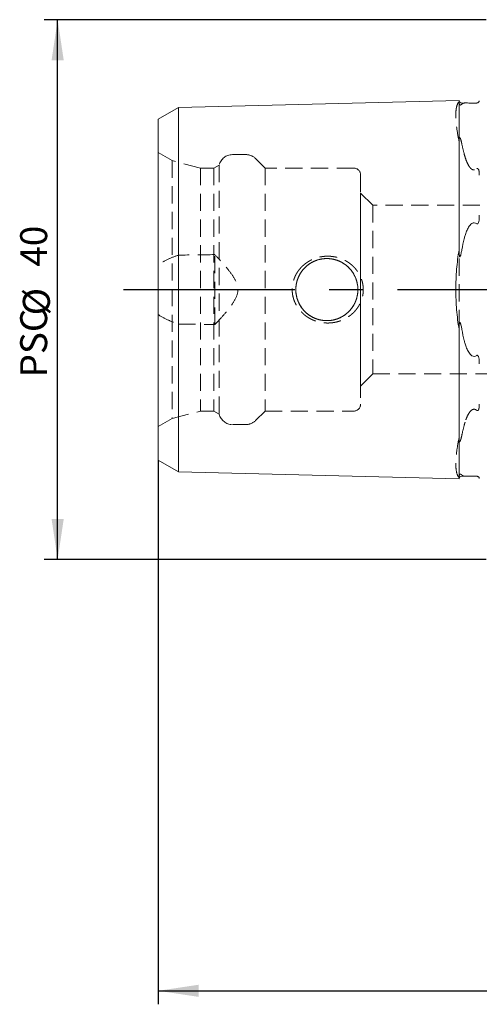
# Model space of a CAD drawing. Units: millimetres. Extents: x 14 to 244, y 11 to 154.
# Drawn here: x 148 to 182, y 71 to 144 of the extents above; entities that cross this region are included whole.
import ezdxf

# ---------------------------------------------------------------- set-up
doc = ezdxf.new("R2010")
doc.units = ezdxf.units.MM
doc.linetypes.add('CENTERX2', pattern=[20.32, 12.7, -2.54, 2.54, -2.54])
doc.linetypes.add('HIDDEN', pattern=[1.905, 1.27, -0.635])
doc.layers.add('VERMASSUNG', color=7, linetype='Continuous')
doc.styles.add('SLDTEXTSTYLE0', font='TXT', dxfattribs={"width": 0.7})
doc.dimstyles.new('SLDDIMSTYLE2', dxfattribs={"dimtxt": 2, "dimasz": 3, "dimexe": 0, "dimexo": 0.0625, "dimgap": 0.5, "dimtad": 1, "dimrnd": 1e-09, "dimzin": 12, "dimdsep": 46, "dimtxsty": 'SLDTEXTSTYLE0', "dimsah": 1, "dimcen": 0.09, "dimadec": 0, "dimazin": 3, "dimtfac": 1, "dimtdec": 3, "dimtofl": 0, "dimtmove": 0, "dimatfit": 3, "dimfxl": 1, "dimfrac": 2, "dimtolj": 1, "dimtzin": 12, "dimarcsym": 0})

# ---------------------------------------------------------------- blocks, each defined once
blk = doc.blocks.new('_D_2')
at = {"layer": 'VERMASSUNG'}
for p, q in [((158.326, 111.658), (158.326, 71.331)), ((232.326, 97.289), (232.326, 71.331)), ((158.326, 72.331), (232.326, 72.331))]:
    blk.add_line(p, q, dxfattribs=at)
for points in [[(158.326, 72.331), (161.326, 71.881), (161.326, 72.781)], [(232.326, 72.331), (229.326, 72.781), (229.326, 71.881)]]:
    blk.add_solid(points, dxfattribs=at)
at = {"layer": 'VERMASSUNG', "insert": (192.926, 74.909, 0.1), "char_height": 2, "attachment_point": 1, "style": 'SLDTEXTSTYLE0'}
blk.add_mtext('74', dxfattribs=at)
blk = doc.blocks.new('_D_4')
at = {"layer": 'VERMASSUNG'}
for p, q in [((182.626, 144.289), (149.876, 144.289)), ((150.876, 104.289), (150.876, 144.289)), ((182.626, 104.289), (149.876, 104.289))]:
    blk.add_line(p, q, dxfattribs=at)
for points in [[(150.876, 144.289), (150.426, 141.289), (151.326, 141.289)], [(150.876, 104.289), (151.326, 107.289), (150.426, 107.289)]]:
    blk.add_solid(points, dxfattribs=at)
at = {"layer": 'VERMASSUNG', "char_height": 2, "attachment_point": 1, "rotation": 90, "style": 'SLDTEXTSTYLE0'}
for s, insert in [('40', (148.098, 125.994, -3.065)), ('%%c', (148.298, 122.384, -3.065)), ('PSC', (148.098, 117.784, -3.065))]:
    blk.add_mtext(s, dxfattribs=dict(at, insert=insert))

msp = doc.modelspace()

# ---------------------------------------------------------------- linework, layer by layer
at = {"color": 7, "linetype": 'Continuous', "lineweight": 15}
for p, q in [((159.82648, 137.78658), (180.62648, 138.30915)), ((180.62648, 128.39026), (180.62648, 138.30915)), ((180.83144, 138.11424), (181.0704, 138.12024)), ((158.32648, 136.92056), (159.82648, 137.78658)), ((159.82648, 128.12897), (159.82648, 137.78658)), ((158.32648, 127.69596), (158.32648, 136.92056)), ((158.32648, 127.69596), (158.32648, 120.88215)), ((159.82648, 128.12897), (159.82648, 120.44913)), ((180.62648, 128.39026), (180.62648, 127.23525)), ((180.62648, 121.34285), (180.62648, 120.18785)), ((158.32648, 111.65755), (158.32648, 120.88215)), ((159.82648, 110.79152), (159.82648, 120.44913)), ((180.62648, 110.26895), (180.62648, 120.18785)), ((158.32648, 111.65755), (159.82648, 110.79152)), ((159.82648, 110.79152), (180.62648, 110.26895)), ((180.83144, 110.46387), (181.0704, 110.45786))]:
    msp.add_line(p, q, dxfattribs=at)
at = {"color": 7, "linetype": 'HIDDEN', "lineweight": 0}
for p, q in [((180.62648, 138.30915), (180.62648, 138.20929)), ((159.82648, 137.78658), (159.82648, 133.94666)), ((158.32648, 136.92056), (158.32648, 133.51365)), ((180.62648, 135.26309), (180.62648, 134.20795)), ((159.35352, 133.85175), (158.32648, 134.4447)), ((158.32648, 114.1334), (158.32648, 134.43124)), ((164.8393, 134.28905), (163.82648, 134.28905)), ((158.32648, 133.51365), (158.32648, 126.13927)), ((159.35352, 133.85175), (159.35352, 114.72636)), ((161.45352, 133.28905), (159.35352, 133.85175)), ((159.82648, 133.94666), (159.82648, 126.84408)), ((162.85352, 133.51999), (162.45352, 133.28905)), ((162.85352, 133.51999), (162.85352, 115.05811)), ((166.25352, 133.28905), (165.54641, 133.99616)), ((180.62648, 134.20795), (180.62648, 114.37016)), ((161.45352, 133.28905), (161.45352, 115.28905)), ((162.45352, 133.28905), (161.45352, 133.28905)), ((162.45352, 133.28905), (162.45352, 115.28905)), ((166.25352, 133.28905), (166.25352, 115.28905)), ((172.82648, 133.28905), (166.25352, 133.28905)), ((173.32648, 132.78905), (173.32648, 115.78905)), ((174.22648, 130.53905), (173.32648, 131.43905)), ((173.32648, 117.13905), (173.32648, 131.42549)), ((174.22648, 130.53905), (174.22648, 118.03905)), ((199.31111, 130.53905), (174.22648, 130.53905)), ((162.52648, 121.69611), (162.52648, 126.882)), ((158.32648, 122.43884), (158.32648, 126.13927)), ((158.32648, 122.43884), (158.32648, 115.06445)), ((159.82648, 121.73402), (159.82648, 114.63144)), ((173.32648, 117.13905), (174.22648, 118.03905)), ((174.22648, 118.03905), (199.31111, 118.03905)), ((159.35352, 114.72636), (161.45352, 115.28905)), ((161.45352, 115.28905), (162.45352, 115.28905)), ((162.45352, 115.28905), (162.85352, 115.05811)), ((165.54641, 114.58194), (166.25352, 115.28905)), ((166.25352, 115.28905), (172.82648, 115.28905)), ((158.32648, 115.06445), (158.32648, 111.65755)), ((158.32648, 114.1334), (159.35352, 114.72636)), ((159.82648, 114.63144), (159.82648, 110.79152)), ((163.82648, 114.28905), (164.8393, 114.28905)), ((180.62648, 114.37016), (180.62648, 113.31501)), ((180.62648, 110.36882), (180.62648, 110.26895))]:
    msp.add_line(p, q, dxfattribs=at)
msp.add_circle((170.82648, 124.28905), 2.3, dxfattribs=at)
msp.add_circle((170.82648, 124.28905), 2.3, dxfattribs=at)
at = {"color": 7, "linetype": 'Continuous', "lineweight": 15}
for centre, start, end in [((180.82642, 138.31417), 181.4391667, 271.4391667), ((180.82642, 110.26393), 88.5608333, 178.5608333)]:
    msp.add_arc(centre, 0.2, start, end, dxfattribs=at)
at = {"color": 7, "linetype": 'HIDDEN', "lineweight": 0}
for centre, radius, start, end in [((163.82648, 133.28905), 1, 90, 166.6475739), ((164.8393, 133.28905), 1, 45, 90), ((172.82648, 132.78905), 0.5, 0, 90), ((172.82648, 115.78905), 0.5, 270, 0), ((163.82648, 115.28905), 1, 193.3524261, 270), ((164.8393, 115.28905), 1, 270, 315)]:
    msp.add_arc(centre, radius, start, end, dxfattribs=at)
for points, knots in [([(180.62648, 138.20929), (180.54595, 138.12922), (180.48591, 138.00536), (180.42517, 137.75467), (180.40985, 137.66024), (180.38927, 137.44892), (180.38407, 137.33164), (180.38401, 136.9536), (180.40421, 136.66482), (180.48489, 136.01498), (180.54594, 135.65215), (180.62648, 135.26309)], [0, 0, 0, 0, 0.25, 0.25, 0.375, 0.375, 0.5, 0.5, 0.75, 0.75, 1, 1, 1, 1]), ([(180.83144, 138.02814), (180.81568, 138.01392), (180.79907, 137.99969), (180.77054, 137.98089), (180.76045, 137.975), (180.74297, 137.96846), (180.73676, 137.96665), (180.72249, 137.96505), (180.71492, 137.96449), (180.69753, 137.97169), (180.68907, 137.97678), (180.67301, 137.9946), (180.66817, 138.00312), (180.65675, 138.02502), (180.65273, 138.03676), (180.64197, 138.07081), (180.63809, 138.09038), (180.62892, 138.14623), (180.62689, 138.17901), (180.62648, 138.20929)], [0, 0, 0, 0, 0.25, 0.25, 0.375, 0.375, 0.4375, 0.4375, 0.5, 0.5, 0.53125, 0.53125, 0.5625, 0.5625, 0.625, 0.625, 0.75, 0.75, 1, 1, 1, 1]), ([(180.62648, 135.26309), (180.62689, 135.32618), (180.62893, 135.38737), (180.63833, 135.47287), (180.64228, 135.50045), (180.65344, 135.5369), (180.65766, 135.54876), (180.66986, 135.55938), (180.67566, 135.56221), (180.69258, 135.5509), (180.69998, 135.53912), (180.71644, 135.50908), (180.7239, 135.48936), (180.7378, 135.45096), (180.7439, 135.43208), (180.76109, 135.37578), (180.77108, 135.3387), (180.79932, 135.22804), (180.8158, 135.15491), (180.83144, 135.08165)], [0, 0, 0, 0, 0.25, 0.25, 0.375, 0.375, 0.4375, 0.4375, 0.46875, 0.46875, 0.5, 0.5, 0.5625, 0.5625, 0.625, 0.625, 0.75, 0.75, 1, 1, 1, 1]), ([(181.0704, 134.11349), (181.1047, 134.00548), (181.14252, 133.8982), (181.22914, 133.68671), (181.27751, 133.58232), (181.36691, 133.43145), (181.39951, 133.3821), (181.47589, 133.2875), (181.51893, 133.2425), (181.62474, 133.17157), (181.68978, 133.14763), (181.82294, 133.15991), (181.8823, 133.19322), (181.93151, 133.23406)], [0, 0, 0, 0, 0.25, 0.25, 0.5, 0.5, 0.625, 0.625, 0.75, 0.75, 0.875, 0.875, 1, 1, 1, 1]), ([(181.93151, 133.23406), (181.94358, 133.24408), (181.95785, 133.25303), (181.98932, 133.2609), (182.00482, 133.25855), (182.04026, 133.24157), (182.05385, 133.22102), (182.08684, 133.15908), (182.09763, 133.11269), (182.12268, 132.96975), (182.12648, 132.87019), (182.12648, 132.76842)], [0, 0, 0, 0, 0.0625, 0.0625, 0.125, 0.125, 0.25, 0.25, 0.5, 0.5, 1, 1, 1, 1]), ([(159.82648, 126.84408), (159.56627, 126.75789), (159.31023, 126.65845), (158.80897, 126.42679), (158.56363, 126.29488), (158.32648, 126.13927)], [0, 0, 0, 0, 0.5, 0.5, 1, 1, 1, 1]), ([(162.52648, 121.69611), (162.70742, 121.88773), (162.88652, 122.08137), (163.23736, 122.47602), (163.40955, 122.67704), (163.73528, 123.09325), (163.89136, 123.30926), (164.14274, 123.77459), (164.2366, 124.03012), (164.23287, 124.56446), (164.1355, 124.81988), (163.88368, 125.27991), (163.72871, 125.49374), (163.4039, 125.90778), (163.23301, 126.10707), (162.88437, 126.49905), (162.70636, 126.6915), (162.52648, 126.882)], [0, 0, 0, 0, 0.125, 0.125, 0.25, 0.25, 0.375, 0.375, 0.5, 0.5, 0.625, 0.625, 0.75, 0.75, 0.875, 0.875, 1, 1, 1, 1]), ([(168.78026, 125.77703), (169.00776, 126.02638), (169.13222, 126.13798), (169.40131, 126.33663), (169.54713, 126.42397), (169.84829, 126.56816), (170.00463, 126.62598), (170.32875, 126.71324), (170.49542, 126.74204), (170.99343, 126.78282), (171.33411, 126.74937), (171.97312, 126.56692), (172.27957, 126.4155), (172.67613, 126.115), (172.80048, 126.00074), (173.02294, 125.75108), (173.12051, 125.61691), (173.28776, 125.32944), (173.35785, 125.17417), (173.4619, 124.8572), (173.49688, 124.69454), (173.54874, 124.19361), (173.50944, 123.85345), (173.34672, 123.37696), (173.27644, 123.22589), (173.1051, 122.93859), (173.00371, 122.80274), (172.66711, 122.43393), (172.39188, 122.2315), (171.94209, 122.01443), (171.7833, 121.95512), (171.46073, 121.86715), (171.29687, 121.83803), (170.96404, 121.80918), (170.79399, 121.8098), (170.46171, 121.84106), (170.298, 121.87137), (169.97553, 121.96209), (169.81702, 122.02286), (169.51847, 122.17037), (169.37664, 122.25751), (169.10872, 122.46009), (168.98463, 122.57443), (168.76349, 122.82262), (168.66504, 122.95765), (168.49568, 123.24965), (168.42751, 123.40179), (168.32378, 123.7182), (168.28811, 123.88469), (168.25389, 124.21796), (168.25475, 124.38462), (168.29255, 124.71801), (168.32989, 124.88376), (168.43714, 125.19965), (168.5079, 125.35293), (168.68003, 125.64231), (168.78026, 125.77703), (169.00776, 126.02638)], [-0.03125, -0.03125, 0, 0, 0.03125, 0.03125, 0.0625, 0.0625, 0.09375, 0.09375, 0.125, 0.125, 0.1875, 0.1875, 0.25, 0.25, 0.28125, 0.28125, 0.3125, 0.3125, 0.34375, 0.34375, 0.375, 0.375, 0.4375, 0.4375, 0.46875, 0.46875, 0.5, 0.5, 0.5625, 0.5625, 0.59375, 0.59375, 0.625, 0.625, 0.65625, 0.65625, 0.6875, 0.6875, 0.71875, 0.71875, 0.75, 0.75, 0.78125, 0.78125, 0.8125, 0.8125, 0.84375, 0.84375, 0.875, 0.875, 0.90625, 0.90625, 0.9375, 0.9375, 0.96875, 0.96875, 1, 1, 1.03125, 1.03125]), ([(172.82648, 123.15327), (172.70129, 122.93282), (172.54443, 122.73909), (172.16739, 122.4034), (171.95568, 122.26942), (171.48979, 122.0723), (171.24395, 122.01308), (170.86447, 121.98587), (170.73672, 121.98736), (170.48625, 122.01088), (170.36242, 122.0328), (169.99521, 122.12964), (169.76444, 122.23344), (169.34455, 122.51216), (169.16029, 122.68372), (168.92954, 122.98237), (168.86049, 123.08883), (168.74193, 123.30912), (168.69172, 123.42378), (168.60989, 123.66246), (168.57854, 123.7865), (168.53714, 124.03462), (168.52664, 124.15986), (168.52633, 124.41274), (168.53682, 124.54062), (168.57796, 124.78904), (168.60854, 124.91084), (168.68982, 125.14962), (168.74082, 125.26666), (168.85939, 125.48748), (168.92728, 125.59242), (169.08043, 125.7914), (169.16598, 125.88541), (169.34869, 126.0559), (169.4465, 126.13334), (169.65531, 126.2725), (169.76689, 126.33429), (169.99553, 126.43736), (170.11349, 126.47937), (170.35682, 126.5441), (170.48316, 126.56678), (170.73427, 126.59066), (170.85995, 126.59226), (171.11157, 126.5748), (171.23847, 126.55536), (171.48366, 126.49677), (171.60285, 126.45771), (171.83453, 126.3602), (171.94771, 126.30116), (172.15979, 126.16736), (172.25957, 126.09236), (172.44683, 125.92617), (172.53473, 125.83427), (172.69295, 125.63891), (172.76389, 125.53506), (172.82648, 125.42483)], [0, 0, 0, 0, 0.0625, 0.0625, 0.125, 0.125, 0.1875, 0.1875, 0.21875, 0.21875, 0.25, 0.25, 0.3125, 0.3125, 0.375, 0.375, 0.40625, 0.40625, 0.4375, 0.4375, 0.46875, 0.46875, 0.5, 0.5, 0.53125, 0.53125, 0.5625, 0.5625, 0.59375, 0.59375, 0.625, 0.625, 0.65625, 0.65625, 0.6875, 0.6875, 0.71875, 0.71875, 0.75, 0.75, 0.78125, 0.78125, 0.8125, 0.8125, 0.84375, 0.84375, 0.875, 0.875, 0.90625, 0.90625, 0.9375, 0.9375, 0.96875, 0.96875, 1, 1, 1, 1]), ([(172.82648, 125.42483), (172.70129, 125.64528), (172.54443, 125.83901), (172.16739, 126.1747), (171.95568, 126.30868), (171.48979, 126.50581), (171.24395, 126.56503), (170.86447, 126.59223), (170.73672, 126.59074), (170.48625, 126.56722), (170.36242, 126.5453), (169.99521, 126.44847), (169.76444, 126.34467), (169.34455, 126.06595), (169.16029, 125.89439), (168.92954, 125.59574), (168.86049, 125.48927), (168.74193, 125.26899), (168.69172, 125.15433), (168.60989, 124.91565), (168.57854, 124.7916), (168.53714, 124.54348), (168.52664, 124.41825), (168.52633, 124.16537), (168.53682, 124.03749), (168.57796, 123.78907), (168.60854, 123.66727), (168.68982, 123.42849), (168.74082, 123.31145), (168.85939, 123.09062), (168.92728, 122.98568), (169.08043, 122.78671), (169.16598, 122.6927), (169.34869, 122.5222), (169.4465, 122.44477), (169.65531, 122.3056), (169.76689, 122.24382), (169.99553, 122.14074), (170.11349, 122.09874), (170.35682, 122.034), (170.48316, 122.01133), (170.73427, 121.98744), (170.85995, 121.98584), (171.11157, 122.00331), (171.23847, 122.02274), (171.48366, 122.08134), (171.60285, 122.1204), (171.83453, 122.21791), (171.94771, 122.27694), (172.15979, 122.41075), (172.25957, 122.48574), (172.44683, 122.65194), (172.53473, 122.74383), (172.69295, 122.9392), (172.76389, 123.04304), (172.82648, 123.15327)], [0, 0, 0, 0, 0.0625, 0.0625, 0.125, 0.125, 0.1875, 0.1875, 0.21875, 0.21875, 0.25, 0.25, 0.3125, 0.3125, 0.375, 0.375, 0.40625, 0.40625, 0.4375, 0.4375, 0.46875, 0.46875, 0.5, 0.5, 0.53125, 0.53125, 0.5625, 0.5625, 0.59375, 0.59375, 0.625, 0.625, 0.65625, 0.65625, 0.6875, 0.6875, 0.71875, 0.71875, 0.75, 0.75, 0.78125, 0.78125, 0.8125, 0.8125, 0.84375, 0.84375, 0.875, 0.875, 0.90625, 0.90625, 0.9375, 0.9375, 0.96875, 0.96875, 1, 1, 1, 1]), ([(172.82648, 125.42483), (172.92471, 125.25187), (173.00002, 125.06684), (173.10099, 124.68383), (173.12637, 124.48911), (173.1266, 124.09173), (173.1009, 123.89424), (173.00058, 123.51307), (172.92469, 123.3262), (172.82648, 123.15327)], [0, 0, 0, 0, 0.25, 0.25, 0.5, 0.5, 0.75, 0.75, 1, 1, 1, 1]), ([(172.82648, 123.15327), (172.92471, 123.32623), (173.00002, 123.51127), (173.10099, 123.89428), (173.12637, 124.089), (173.1266, 124.48637), (173.1009, 124.68386), (173.00058, 125.06504), (172.92469, 125.25191), (172.82648, 125.42483)], [0, 0, 0, 0, 0.25, 0.25, 0.5, 0.5, 0.75, 0.75, 1, 1, 1, 1]), ([(158.32648, 122.43884), (158.56363, 122.28322), (158.80897, 122.15131), (159.31023, 121.91966), (159.56627, 121.82021), (159.82648, 121.73402)], [0, 0, 0, 0, 0.5, 0.5, 1, 1, 1, 1]), ([(181.93151, 115.34405), (181.8828, 115.38447), (181.82429, 115.4175), (181.69256, 115.43078), (181.6278, 115.40782), (181.52259, 115.33877), (181.47938, 115.2943), (181.4032, 115.20113), (181.37034, 115.15199), (181.27997, 115.00078), (181.23055, 114.89463), (181.1429, 114.68104), (181.10484, 114.57307), (181.0704, 114.46461)], [0, 0, 0, 0, 0.125, 0.125, 0.25, 0.25, 0.375, 0.375, 0.5, 0.5, 0.75, 0.75, 1, 1, 1, 1]), ([(182.12648, 115.80968), (182.12648, 115.70767), (182.1226, 115.60815), (182.09779, 115.46617), (182.08695, 115.41917), (182.05373, 115.35688), (182.04035, 115.3366), (182.00484, 115.31956), (181.98942, 115.31717), (181.95772, 115.32511), (181.94357, 115.33403), (181.93151, 115.34405)], [0, 0, 0, 0, 0.5, 0.5, 0.75, 0.75, 0.875, 0.875, 0.9375, 0.9375, 1, 1, 1, 1]), ([(180.62648, 113.31501), (180.54595, 112.92601), (180.48591, 112.56951), (180.42517, 112.083), (180.40985, 111.92893), (180.38927, 111.63746), (180.38407, 111.49989), (180.38401, 111.12164), (180.40421, 110.91176), (180.48489, 110.57518), (180.54594, 110.4489), (180.62648, 110.36882)], [0, 0, 0, 0, 0.25, 0.25, 0.375, 0.375, 0.5, 0.5, 0.75, 0.75, 1, 1, 1, 1]), ([(180.83144, 113.49646), (180.81568, 113.4226), (180.79906, 113.34889), (180.77053, 113.23734), (180.76044, 113.19997), (180.74296, 113.14307), (180.73675, 113.12397), (180.72247, 113.08509), (180.7149, 113.06517), (180.69748, 113.0351), (180.689, 113.02342), (180.67296, 113.01615), (180.66814, 113.01973), (180.65673, 113.03149), (180.65271, 113.04316), (180.64195, 113.07969), (180.63808, 113.10709), (180.62891, 113.19182), (180.62688, 113.25265), (180.62648, 113.31501)], [0, 0, 0, 0, 0.25, 0.25, 0.375, 0.375, 0.4375, 0.4375, 0.5, 0.5, 0.53125, 0.53125, 0.5625, 0.5625, 0.625, 0.625, 0.75, 0.75, 1, 1, 1, 1]), ([(180.62648, 110.36882), (180.62689, 110.39924), (180.62893, 110.4321), (180.63817, 110.48812), (180.64206, 110.50773), (180.65296, 110.54201), (180.6571, 110.55407), (180.669, 110.57639), (180.67424, 110.58536), (180.69111, 110.60301), (180.69893, 110.60715), (180.71588, 110.61364), (180.72334, 110.61304), (180.7374, 110.6113), (180.74353, 110.60946), (180.76083, 110.6029), (180.77084, 110.59703), (180.79921, 110.57829), (180.81575, 110.56412), (180.83144, 110.54997)], [0, 0, 0, 0, 0.25, 0.25, 0.375, 0.375, 0.4375, 0.4375, 0.46875, 0.46875, 0.5, 0.5, 0.5625, 0.5625, 0.625, 0.625, 0.75, 0.75, 1, 1, 1, 1])]:
    msp.add_open_spline(points, degree=3, knots=knots, dxfattribs=at)
for points in [[(181.00516, 138.11412), (180.94006, 138.1024), (180.88217, 138.07389), (180.83144, 138.02814)], [(181.0704, 138.12024), (181.04609, 138.11963), (181.02459, 138.11761), (181.00516, 138.11412)], [(180.83144, 135.08165), (180.88217, 134.84405), (180.94006, 134.5976), (181.00516, 134.34257)], [(181.00516, 134.34257), (181.02459, 134.26648), (181.04609, 134.19005), (181.0704, 134.11349)], [(162.52648, 126.882), (161.62648, 126.86969), (160.72648, 126.85705), (159.82648, 126.84408)], [(159.82648, 121.73402), (160.72648, 121.72105), (161.62648, 121.70842), (162.52648, 121.69611)], [(181.00516, 114.23553), (180.94006, 113.98051), (180.88217, 113.73406), (180.83144, 113.49646)], [(181.0704, 114.46461), (181.04609, 114.38805), (181.02459, 114.31163), (181.00516, 114.23553)], [(180.83144, 110.54997), (180.88217, 110.50421), (180.94006, 110.47571), (181.00516, 110.46399)], [(181.00516, 110.46399), (181.02459, 110.46049), (181.04609, 110.45847), (181.0704, 110.45786)], [(182.10363, 110.36851), (182.12257, 110.34055), (182.12648, 110.32047), (182.12648, 110.30424)]]:
    msp.add_open_spline(points, degree=3, dxfattribs=at)
at = {"color": 7, "linetype": 'Continuous', "lineweight": 15}
for points, knots in [([(181.93151, 138.11578), (181.8828, 138.11225), (181.8243, 138.10875), (181.69257, 138.10471), (181.62781, 138.1046), (181.5226, 138.10613), (181.47939, 138.10758), (181.40321, 138.11051), (181.37035, 138.11202), (181.27999, 138.11616), (181.23056, 138.1184), (181.14291, 138.12085), (181.10485, 138.12111), (181.0704, 138.12024)], [0, 0, 0, 0, 0.125, 0.125, 0.25, 0.25, 0.375, 0.375, 0.5, 0.5, 0.75, 0.75, 1, 1, 1, 1]), ([(182.12648, 138.27386), (182.12648, 138.2583), (182.1226, 138.23913), (182.09779, 138.20035), (182.08695, 138.1857), (182.05373, 138.15866), (182.04035, 138.14868), (182.00484, 138.13221), (181.98942, 138.12646), (181.95772, 138.11853), (181.94357, 138.11665), (181.93151, 138.11578)], [0, 0, 0, 0, 0.5, 0.5, 0.75, 0.75, 0.875, 0.875, 0.9375, 0.9375, 1, 1, 1, 1]), ([(181.0704, 128.2958), (181.1047, 128.40466), (181.14251, 128.51167), (181.2291, 128.72071), (181.27745, 128.82288), (181.36677, 128.96956), (181.39933, 129.01736), (181.47557, 129.10891), (181.51873, 129.15259), (181.62446, 129.22195), (181.68946, 129.24606), (181.82294, 129.23786), (181.88227, 129.20807), (181.93151, 129.17077)], [0, 0, 0, 0, 0.25, 0.25, 0.5, 0.5, 0.625, 0.625, 0.75, 0.75, 0.875, 0.875, 1, 1, 1, 1]), ([(181.93151, 129.17077), (181.94358, 129.16163), (181.95785, 129.15458), (181.98932, 129.15458), (182.00482, 129.16271), (182.04026, 129.19611), (182.05385, 129.22678), (182.08684, 129.3156), (182.09763, 129.3765), (182.12268, 129.55851), (182.12648, 129.6772), (182.12648, 129.7945)], [0, 0, 0, 0, 0.0625, 0.0625, 0.125, 0.125, 0.25, 0.25, 0.5, 0.5, 1, 1, 1, 1]), ([(180.62648, 127.23525), (180.54595, 126.76618), (180.48591, 126.28581), (180.42517, 125.54863), (180.40985, 125.30011), (180.38927, 124.79733), (180.38407, 124.54247), (180.38401, 123.78619), (180.40421, 123.28753), (180.48489, 122.30111), (180.54594, 121.812), (180.62648, 121.34285)], [0, 0, 0, 0, 0.25, 0.25, 0.375, 0.375, 0.5, 0.5, 0.75, 0.75, 1, 1, 1, 1]), ([(180.83144, 127.23554), (180.81568, 127.14746), (180.79906, 127.05952), (180.77053, 126.92917), (180.76044, 126.88591), (180.74295, 126.82247), (180.73674, 126.80156), (180.72247, 126.76108), (180.71489, 126.7406), (180.69748, 126.71776), (180.68899, 126.71121), (180.67295, 126.72178), (180.66813, 126.73387), (180.65673, 126.76751), (180.65271, 126.79092), (180.64195, 126.86151), (180.63808, 126.90847), (180.62891, 127.04905), (180.62688, 127.14269), (180.62648, 127.23525)], [0, 0, 0, 0, 0.25, 0.25, 0.375, 0.375, 0.4375, 0.4375, 0.5, 0.5, 0.53125, 0.53125, 0.5625, 0.5625, 0.625, 0.625, 0.75, 0.75, 1, 1, 1, 1]), ([(180.62648, 121.34285), (180.62689, 121.43612), (180.62892, 121.52988), (180.63823, 121.67147), (180.64215, 121.71865), (180.65308, 121.78925), (180.6572, 121.81303), (180.6691, 121.84648), (180.67438, 121.85863), (180.69095, 121.86651), (180.69888, 121.85895), (180.71587, 121.83516), (180.72327, 121.81497), (180.73737, 121.77452), (180.74352, 121.75366), (180.76084, 121.69054), (180.77084, 121.64756), (180.7992, 121.51783), (180.81575, 121.43024), (180.83144, 121.34256)], [0, 0, 0, 0, 0.25, 0.25, 0.375, 0.375, 0.4375, 0.4375, 0.46875, 0.46875, 0.5, 0.5, 0.5625, 0.5625, 0.625, 0.625, 0.75, 0.75, 1, 1, 1, 1]), ([(181.93151, 119.40733), (181.8828, 119.37044), (181.82429, 119.34091), (181.69257, 119.33167), (181.62781, 119.35473), (181.5226, 119.42225), (181.47938, 119.46526), (181.4032, 119.55551), (181.37035, 119.60314), (181.27998, 119.7502), (181.23056, 119.85411), (181.14291, 120.06525), (181.10485, 120.17297), (181.0704, 120.2823)], [0, 0, 0, 0, 0.125, 0.125, 0.25, 0.25, 0.375, 0.375, 0.5, 0.5, 0.75, 0.75, 1, 1, 1, 1]), ([(182.12648, 118.78361), (182.12648, 118.90118), (182.1226, 119.01988), (182.09779, 119.20064), (182.08695, 119.26228), (182.05373, 119.35162), (182.04035, 119.38188), (182.00484, 119.41539), (181.98942, 119.42353), (181.95772, 119.42352), (181.94357, 119.41647), (181.93151, 119.40733)], [0, 0, 0, 0, 0.5, 0.5, 0.75, 0.75, 0.875, 0.875, 0.9375, 0.9375, 1, 1, 1, 1]), ([(181.0704, 110.45786), (181.1047, 110.457), (181.14251, 110.45725), (181.22908, 110.45965), (181.27742, 110.46182), (181.36669, 110.46592), (181.39923, 110.46742), (181.47541, 110.47039), (181.51863, 110.47187), (181.62432, 110.4735), (181.68929, 110.47346), (181.82295, 110.46943), (181.88225, 110.46589), (181.93151, 110.46233)], [0, 0, 0, 0, 0.25, 0.25, 0.5, 0.5, 0.625, 0.625, 0.75, 0.75, 0.875, 0.875, 1, 1, 1, 1]), ([(181.93151, 110.46233), (181.94303, 110.46149), (181.95639, 110.45975), (181.98653, 110.4525), (182.00159, 110.44716), (182.03694, 110.43141), (182.05067, 110.42157), (182.08404, 110.39537), (182.09498, 110.38128), (182.10363, 110.36851)], [0, 0, 0, 0, 0.125, 0.125, 0.25, 0.25, 0.5, 0.5, 1, 1, 1, 1])]:
    msp.add_open_spline(points, degree=3, knots=knots, dxfattribs=at)
for points in [[(181.00516, 128.0606), (180.94006, 127.79385), (180.88217, 127.51889), (180.83144, 127.23554)], [(181.0704, 128.2958), (181.04609, 128.21863), (181.02459, 128.14019), (181.00516, 128.0606)], [(180.83144, 121.34256), (180.88217, 121.05921), (180.94006, 120.78425), (181.00516, 120.51751)], [(181.00516, 120.51751), (181.02459, 120.43792), (181.04609, 120.35947), (181.0704, 120.2823)]]:
    msp.add_open_spline(points, degree=3, dxfattribs=at)
at = {"layer": 'VERMASSUNG', "linetype": 'CENTERX2'}
msp.add_line((155.75159, 124.28905), (232.32648, 124.28905), dxfattribs=at)

# ---------------------------------------------------------------- dimensions: what is measured, and where the dimension line sits
at = {"layer": 'VERMASSUNG'}
dim = msp.add_linear_dim(base=(150.87571, 144.28905), p1=(182.62648, 104.28905), p2=(182.62648, 144.28905), angle=90, text='PSC%%c<>', dimstyle='SLDDIMSTYLE2', dxfattribs=at)
dim.commit()
dim.dimension.update_dxf_attribs({"geometry": '_D_4', "text_midpoint": (150.87571, 124.28905), "dimtype": 160})
dim = msp.add_linear_dim(base=(232.32648, 72.33128), p1=(158.32648, 111.65755), p2=(232.32648, 97.28905), dimstyle='SLDDIMSTYLE2', dxfattribs=at)
dim.commit()
dim.dimension.update_dxf_attribs({"geometry": '_D_2', "text_midpoint": (195.32648, 72.33128), "dimtype": 160})

doc.saveas('drawing.dxf')
